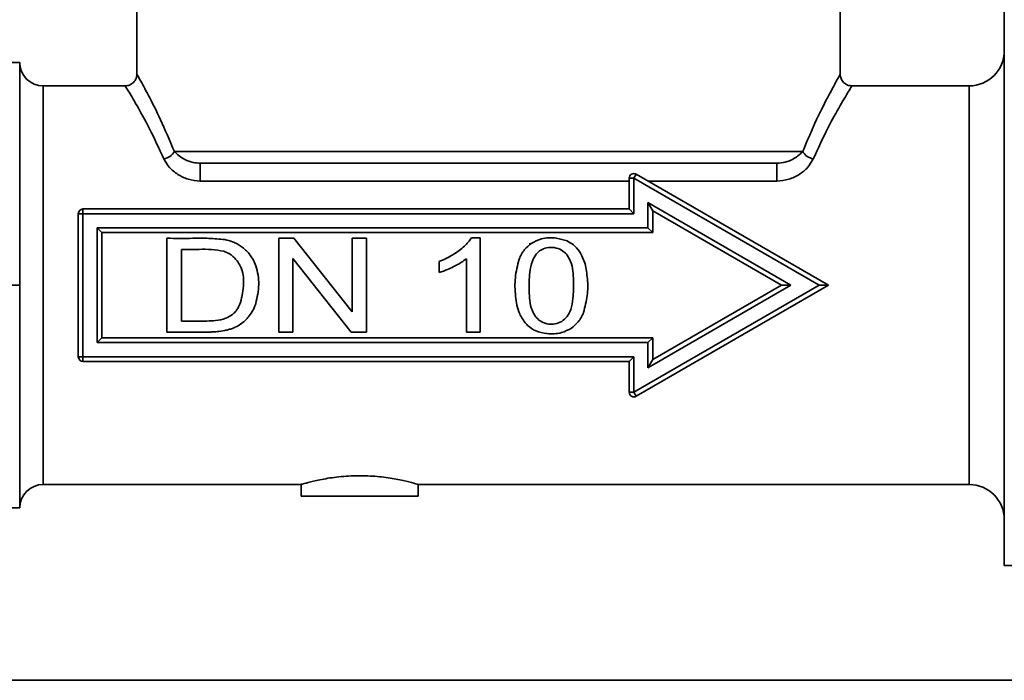
# Paper-space layout 'Blatt1' of a CAD drawing. Units: millimetres. Extents: x 0 to 5940, y 0 to 4200.
# Drawn here: x 1597 to 1639, y 2165 to 2193 of the extents above; entities that cross this region are included whole.
import ezdxf

# ---------------------------------------------------------------- set-up
doc = ezdxf.new("R2010")
doc.units = ezdxf.units.MM
doc.header["$LTSCALE"] = 10

psp = doc.layouts.new('Blatt1')

# ---------------------------------------------------------------- linework, layer by layer
at = {"color": 7, "linetype": 'Continuous', "lineweight": 35}
for p, q in [((1602.388, 2197.11), (1602.388, 2190.509)), ((1632.388, 2190.509), (1632.388, 2197.11)), ((1639.388, 2193.46), (1639.388, 2181.51)), ((1587.388, 2191.01), (1597.388, 2191.01)), ((1597.388, 2186.26), (1597.388, 2191.01)), ((1601.888, 2190.01), (1598.388, 2190.01)), ((1598.388, 2190.01), (1598.388, 2181.51)), ((1637.888, 2190.01), (1632.887, 2190.01)), ((1637.888, 2181.51), (1637.888, 2190.01)), ((1603.987, 2187.21), (1630.788, 2187.21)), ((1605.086, 2185.949), (1605.086, 2186.71)), ((1629.69, 2186.71), (1629.69, 2185.949)), ((1597.388, 2181.51), (1597.388, 2186.26)), ((1623.688, 2186.244), (1623.588, 2186.071)), ((1623.688, 2186.244), (1631.888, 2181.51)), ((1623.388, 2185.949), (1605.086, 2185.949)), ((1623.388, 2184.76), (1623.388, 2186.071)), ((1623.588, 2186.071), (1623.388, 2186.071)), ((1623.588, 2186.071), (1623.588, 2184.56)), ((1623.588, 2186.071), (1631.488, 2181.51)), ((1629.69, 2185.949), (1624.199, 2185.949)), ((1624.188, 2185.032), (1630.288, 2181.51)), ((1624.188, 2183.96), (1624.188, 2185.032)), ((1624.188, 2185.032), (1624.388, 2184.685)), ((1599.888, 2178.46), (1599.888, 2184.56)), ((1599.888, 2184.56), (1600.088, 2184.56)), ((1600.088, 2184.76), (1623.388, 2184.76)), ((1600.088, 2184.76), (1600.088, 2184.56)), ((1600.088, 2178.46), (1600.088, 2184.56)), ((1600.088, 2184.56), (1623.588, 2184.56)), ((1623.388, 2184.76), (1623.588, 2184.56)), ((1624.388, 2183.76), (1624.388, 2184.685)), ((1624.388, 2184.685), (1629.888, 2181.51)), ((1600.688, 2183.96), (1624.188, 2183.96)), ((1600.688, 2179.06), (1600.688, 2183.96)), ((1600.888, 2183.76), (1600.688, 2183.96)), ((1600.888, 2179.26), (1600.888, 2183.76)), ((1600.888, 2183.76), (1624.388, 2183.76)), ((1624.188, 2183.96), (1624.388, 2183.76)), ((1603.664, 2183.51), (1603.664, 2179.51)), ((1609.086, 2183.51), (1608.441, 2183.51)), ((1608.441, 2183.51), (1608.441, 2179.51)), ((1611.576, 2180.369), (1609.086, 2183.51)), ((1611.576, 2183.51), (1611.576, 2180.369)), ((1612.177, 2183.51), (1611.576, 2183.51)), ((1612.177, 2179.51), (1612.177, 2183.51)), ((1617.029, 2183.526), (1616.653, 2183.526)), ((1617.029, 2179.51), (1617.029, 2183.526)), ((1619.145, 2183.304), (1619.145, 2183.235)), ((1604.292, 2183.038), (1604.292, 2179.982)), ((1609.043, 2182.653), (1611.533, 2179.51)), ((1609.043, 2179.51), (1609.043, 2182.653)), ((1615.282, 2182.522), (1615.282, 2182.048)), ((1616.447, 2182.639), (1616.447, 2179.51)), ((1587.388, 2181.51), (1597.388, 2181.51)), ((1597.388, 2176.76), (1597.388, 2181.51)), ((1598.388, 2181.51), (1598.388, 2173.01)), ((1631.488, 2181.51), (1623.588, 2176.949)), ((1631.888, 2181.51), (1623.688, 2176.776)), ((1630.288, 2181.51), (1624.188, 2177.988)), ((1629.888, 2181.51), (1624.388, 2178.335)), ((1630.288, 2181.51), (1629.888, 2181.51)), ((1631.888, 2181.51), (1631.488, 2181.51)), ((1637.888, 2173.01), (1637.888, 2181.51)), ((1639.388, 2181.51), (1639.388, 2169.56)), ((1603.664, 2179.51), (1605.375, 2179.51)), ((1608.441, 2179.51), (1609.043, 2179.51)), ((1611.533, 2179.51), (1612.177, 2179.51)), ((1616.447, 2179.51), (1617.029, 2179.51)), ((1600.688, 2179.06), (1600.888, 2179.26)), ((1624.188, 2179.06), (1600.688, 2179.06)), ((1624.388, 2179.26), (1600.888, 2179.26)), ((1624.188, 2179.06), (1624.388, 2179.26)), ((1624.188, 2177.988), (1624.188, 2179.06)), ((1624.388, 2178.335), (1624.388, 2179.26)), ((1599.888, 2178.46), (1600.088, 2178.46)), ((1623.588, 2178.46), (1600.088, 2178.46)), ((1600.088, 2178.26), (1600.088, 2178.46)), ((1623.388, 2178.26), (1600.088, 2178.26)), ((1623.388, 2178.26), (1623.588, 2178.46)), ((1623.388, 2176.949), (1623.388, 2178.26)), ((1623.588, 2176.949), (1623.588, 2178.46)), ((1624.188, 2177.988), (1624.388, 2178.335)), ((1623.388, 2176.949), (1623.588, 2176.949)), ((1623.588, 2176.949), (1623.688, 2176.776)), ((1597.388, 2172.01), (1597.388, 2176.76)), ((1598.388, 2173.01), (1609.416, 2173.01)), ((1609.388, 2173.018), (1609.388, 2172.51)), ((1614.368, 2173.01), (1637.888, 2173.01)), ((1614.388, 2172.51), (1614.388, 2173.015)), ((1609.388, 2172.51), (1614.388, 2172.51)), ((1587.388, 2172.01), (1597.388, 2172.01)), ((1639.388, 2169.56), (1643.888, 2169.56)), ((1444.888, 2164.66), (1683.888, 2164.66))]:
    psp.add_line(p, q, dxfattribs=at)
for centre, radius, start, end in [((1637.888, 2191.51), 1.5, 270, 0), ((1598.388, 2191.01), 1, 180, 270), ((1603.401, 2187.563), 0.685, 281.7623, 328.9061), ((1631.374, 2187.563), 0.685, 211.0939, 258.2377), ((1623.588, 2186.071), 0.2, 60, 180), ((1600.088, 2184.56), 0.2, 90, 180), ((1600.088, 2178.46), 0.2, 180, 270), ((1623.588, 2176.949), 0.2, 180, 300), ((1598.388, 2172.01), 1, 90, 180), ((1637.888, 2171.51), 1.5, 0, 90)]:
    psp.add_arc(centre, radius, start, end, dxfattribs=at)
for points, knots in [([(1602.388, 2190.511), (1602.381, 2190.448), (1602.371, 2190.351), (1602.309, 2190.235), (1602.244, 2190.154), (1602.164, 2190.09), (1602.048, 2190.027), (1601.951, 2190.017), (1601.888, 2190.01)], [0, 0, 0, 0, 0.23931, 0.368195, 0.499848, 0.631523, 0.760473, 1, 1, 1, 1]), ([(1602.388, 2190.509), (1602.388, 2190.509), (1602.345, 2190.587), (1602.498, 2190.31), (1602.846, 2189.675), (1603.388, 2188.623), (1603.787, 2187.682), (1603.987, 2187.21)], [0, 0, 0, 0, 0.001354, 0.250707, 0.500472, 0.749407, 1, 1, 1, 1]), ([(1630.788, 2187.21), (1630.989, 2187.685), (1631.392, 2188.633), (1631.925, 2189.667), (1632.311, 2190.373), (1632.362, 2190.463), (1632.387, 2190.509)], [0, 0, 0, 0, 0.2513309, 0.5017922, 0.7522273, 1, 1, 1, 1]), ([(1632.888, 2190.01), (1632.825, 2190.017), (1632.728, 2190.027), (1632.611, 2190.09), (1632.531, 2190.154), (1632.466, 2190.235), (1632.404, 2190.351), (1632.394, 2190.448), (1632.388, 2190.511)], [0, 0, 0, 0, 0.239527, 0.368477, 0.500152, 0.631805, 0.76069, 1, 1, 1, 1]), ([(1601.888, 2190.009), (1601.888, 2190.009), (1601.846, 2190.077), (1602.002, 2189.833), (1602.35, 2189.238), (1602.918, 2188.237), (1603.333, 2187.342), (1603.541, 2186.893)], [0, 0, 0, 0, 0.001061, 0.241662, 0.500114, 0.749232, 1, 1, 1, 1]), ([(1631.235, 2186.893), (1631.444, 2187.344), (1631.861, 2188.244), (1632.42, 2189.229), (1632.809, 2189.889), (1632.862, 2189.97), (1632.887, 2190.009)], [0, 0, 0, 0, 0.25123, 0.501608, 0.760208, 1, 1, 1, 1]), ([(1603.987, 2187.21), (1604.118, 2187.088), (1604.326, 2186.894), (1604.745, 2186.737), (1604.986, 2186.718), (1605.086, 2186.71)], [0, 0, 0, 0, 0.4992806, 0.7922999, 1, 1, 1, 1]), ([(1629.69, 2186.71), (1629.81, 2186.721), (1630.049, 2186.743), (1630.461, 2186.904), (1630.657, 2187.088), (1630.788, 2187.21)], [0, 0, 0, 0, 0.250409, 0.500848, 1, 1, 1, 1]), ([(1605.086, 2185.949), (1604.915, 2185.966), (1604.573, 2186), (1604.123, 2186.223), (1603.75, 2186.523), (1603.611, 2186.77), (1603.541, 2186.893)], [0, 0, 0, 0, 0.249564, 0.499533, 0.749575, 1, 1, 1, 1]), ([(1605.086, 2186.71), (1605.797, 2186.71), (1607.243, 2186.71), (1610.285, 2186.71), (1613.734, 2186.71), (1617.388, 2186.71), (1621.042, 2186.71), (1624.49, 2186.71), (1627.532, 2186.71), (1628.978, 2186.71), (1629.69, 2186.71)], [0, 0, 0, 0, 0.1229742, 0.25, 0.3770258, 0.5, 0.6229742, 0.75, 0.8770258, 1, 1, 1, 1]), ([(1631.235, 2186.893), (1631.165, 2186.77), (1631.025, 2186.523), (1630.653, 2186.223), (1630.203, 2186), (1629.861, 2185.966), (1629.69, 2185.949)], [0, 0, 0, 0, 0.250266, 0.500249, 0.749872, 1, 1, 1, 1]), ([(1606.142, 2183.453), (1605.913, 2183.476), (1605.457, 2183.523), (1604.629, 2183.504), (1604.032, 2183.508), (1603.664, 2183.51)], [0, 0, 0, 0, 0.277896, 0.554103, 1, 1, 1, 1]), ([(1606.837, 2183.166), (1606.779, 2183.204), (1606.663, 2183.281), (1606.431, 2183.383), (1606.252, 2183.426), (1606.142, 2183.453)], [0, 0, 0, 0, 0.274999, 0.549868, 1, 1, 1, 1]), ([(1607.458, 2180.724), (1607.517, 2180.995), (1607.635, 2181.531), (1607.516, 2182.275), (1607.229, 2182.839), (1606.959, 2183.064), (1606.837, 2183.166)], [0, 0, 0, 0, 0.309045, 0.609711, 0.823366, 1, 1, 1, 1]), ([(1616.653, 2183.526), (1616.61, 2183.463), (1616.525, 2183.336), (1616.347, 2183.159), (1616.212, 2183.051), (1616.136, 2182.991)], [0, 0, 0, 0, 0.306919, 0.612931, 1, 1, 1, 1]), ([(1618.692, 2182.625), (1618.724, 2182.696), (1618.787, 2182.838), (1618.946, 2183.077), (1619.106, 2183.209), (1619.206, 2183.292)], [0, 0, 0, 0, 0.27294, 0.546102, 1, 1, 1, 1]), ([(1619.206, 2183.292), (1619.349, 2183.365), (1619.681, 2183.533), (1620.232, 2183.555), (1620.584, 2183.444), (1620.735, 2183.396)], [0, 0, 0, 0, 0.3019618, 0.7004779, 1, 1, 1, 1]), ([(1620.735, 2183.396), (1620.824, 2183.349), (1621.034, 2183.237), (1621.323, 2182.91), (1621.438, 2182.605), (1621.505, 2182.428)], [0, 0, 0, 0, 0.237489, 0.557248, 1, 1, 1, 1]), ([(1606.099, 2182.956), (1605.923, 2182.988), (1605.572, 2183.05), (1604.966, 2183.034), (1604.541, 2183.037), (1604.292, 2183.038)], [0, 0, 0, 0, 0.295747, 0.587338, 1, 1, 1, 1]), ([(1606.694, 2182.504), (1606.65, 2182.559), (1606.565, 2182.667), (1606.375, 2182.837), (1606.206, 2182.91), (1606.099, 2182.956)], [0, 0, 0, 0, 0.27621, 0.544404, 1, 1, 1, 1]), ([(1616.136, 2182.991), (1616.065, 2182.94), (1615.922, 2182.839), (1615.64, 2182.676), (1615.421, 2182.582), (1615.282, 2182.522)], [0, 0, 0, 0, 0.2688, 0.537555, 1, 1, 1, 1]), ([(1619.391, 2180.172), (1619.337, 2180.264), (1619.142, 2180.595), (1619.114, 2181.261), (1619.123, 2181.955), (1619.213, 2182.498), (1619.36, 2182.738), (1619.419, 2182.834)], [0, 0, 0, 0, 0.114999, 0.414395, 0.696224, 0.879332, 1, 1, 1, 1]), ([(1619.419, 2182.834), (1619.482, 2182.897), (1619.608, 2183.023), (1619.884, 2183.121), (1620.194, 2183.131), (1620.495, 2183.028), (1620.661, 2182.886), (1620.73, 2182.806), (1620.739, 2182.795)], [0, 0, 0, 0, 0.1764514, 0.3533664, 0.5710318, 0.786952, 0.9713606, 1, 1, 1, 1]), ([(1620.739, 2182.795), (1620.793, 2182.703), (1620.988, 2182.375), (1621.017, 2181.716), (1621.008, 2181.041), (1620.936, 2180.509), (1620.797, 2180.272), (1620.739, 2180.173)], [0, 0, 0, 0, 0.116406, 0.41904, 0.699493, 0.87408, 1, 1, 1, 1]), ([(1606.813, 2180.769), (1606.871, 2181.037), (1606.98, 2181.537), (1606.903, 2182.155), (1606.737, 2182.432), (1606.694, 2182.504)], [0, 0, 0, 0, 0.46067, 0.858826, 1, 1, 1, 1]), ([(1615.895, 2182.301), (1615.952, 2182.33), (1616.065, 2182.388), (1616.252, 2182.496), (1616.375, 2182.586), (1616.447, 2182.639)], [0, 0, 0, 0, 0.29438, 0.588802, 1, 1, 1, 1]), ([(1618.988, 2179.857), (1618.887, 2179.997), (1618.634, 2180.349), (1618.523, 2181.049), (1618.494, 2181.841), (1618.625, 2182.36), (1618.692, 2182.625)], [0, 0, 0, 0, 0.177653, 0.446648, 0.717692, 1, 1, 1, 1]), ([(1621.505, 2182.428), (1621.544, 2182.213), (1621.627, 2181.764), (1621.623, 2181.054), (1621.502, 2180.585), (1621.441, 2180.346)], [0, 0, 0, 0, 0.311494, 0.65008, 1, 1, 1, 1]), ([(1615.282, 2182.048), (1615.343, 2182.068), (1615.464, 2182.108), (1615.669, 2182.192), (1615.81, 2182.261), (1615.895, 2182.301)], [0, 0, 0, 0, 0.2880523, 0.5760458, 1, 1, 1, 1]), ([(1606.466, 2180.263), (1606.507, 2180.302), (1606.591, 2180.38), (1606.714, 2180.548), (1606.775, 2180.684), (1606.813, 2180.769)], [0, 0, 0, 0, 0.2763886, 0.5526678, 1, 1, 1, 1]), ([(1607.458, 2180.724), (1607.436, 2180.665), (1607.391, 2180.549), (1607.291, 2180.349), (1607.195, 2180.22), (1607.135, 2180.141)], [0, 0, 0, 0, 0.279261, 0.55861, 1, 1, 1, 1]), ([(1604.292, 2179.982), (1604.533, 2179.982), (1605.016, 2179.983), (1605.646, 2179.976), (1606.152, 2180.061), (1606.372, 2180.203), (1606.466, 2180.263)], [0, 0, 0, 0, 0.324246, 0.650115, 0.851786, 1, 1, 1, 1]), ([(1621.441, 2180.346), (1621.409, 2180.275), (1621.346, 2180.132), (1621.187, 2179.893), (1621.027, 2179.76), (1620.927, 2179.678)], [0, 0, 0, 0, 0.27375, 0.547735, 1, 1, 1, 1]), ([(1607.135, 2180.141), (1607.101, 2180.104), (1607.033, 2180.028), (1606.894, 2179.901), (1606.777, 2179.826), (1606.703, 2179.779)], [0, 0, 0, 0, 0.268643, 0.537337, 1, 1, 1, 1]), ([(1620.927, 2179.678), (1620.788, 2179.605), (1620.462, 2179.436), (1619.918, 2179.423), (1619.413, 2179.531), (1619.126, 2179.716), (1619.008, 2179.837), (1618.988, 2179.857)], [0, 0, 0, 0, 0.223752, 0.521893, 0.758014, 0.959397, 1, 1, 1, 1]), ([(1620.739, 2180.173), (1620.667, 2180.098), (1620.522, 2179.948), (1620.232, 2179.844), (1619.932, 2179.839), (1619.655, 2179.928), (1619.482, 2180.067), (1619.406, 2180.154), (1619.391, 2180.172)], [0, 0, 0, 0, 0.200193, 0.401911, 0.576809, 0.776729, 0.95326, 1, 1, 1, 1]), ([(1605.375, 2179.51), (1605.447, 2179.511), (1605.59, 2179.513), (1605.845, 2179.529), (1606.026, 2179.56), (1606.137, 2179.579)], [0, 0, 0, 0, 0.280366, 0.56076, 1, 1, 1, 1]), ([(1606.137, 2179.579), (1606.192, 2179.591), (1606.302, 2179.615), (1606.494, 2179.675), (1606.624, 2179.74), (1606.703, 2179.779)], [0, 0, 0, 0, 0.280371, 0.560815, 1, 1, 1, 1]), ([(1609.416, 2173.018), (1609.408, 2173.016), (1609.371, 2173.005), (1609.578, 2173.066), (1610.019, 2173.18), (1610.693, 2173.31), (1611.504, 2173.392), (1612.349, 2173.386), (1613.126, 2173.302), (1613.784, 2173.173), (1614.221, 2173.059), (1614.417, 2173.001), (1614.375, 2173.014), (1614.368, 2173.015)], [0, 0, 0, 0, 0.030399, 0.13314, 0.237081, 0.344875, 0.453579, 0.558364, 0.660603, 0.765524, 0.874206, 0.982008, 1, 1, 1, 1])]:
    psp.add_open_spline(points, degree=3, knots=knots, dxfattribs=at)

doc.saveas('drawing.dxf')
